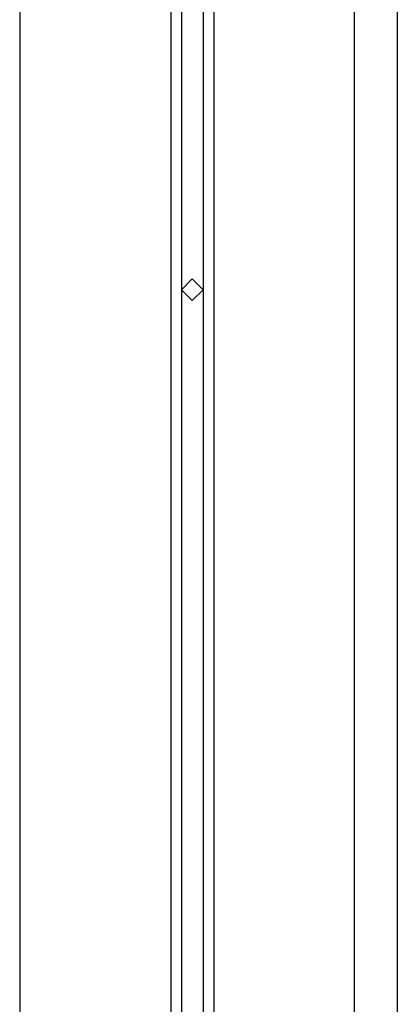
# Model space of a CAD drawing. Units: inches. Extents: x 120.1 to 180.6, y 68.8 to 140.6.
# Drawn here: x 162.2 to 163, y 124.9 to 127.2 of the extents above; entities that cross this region are included whole.
import ezdxf

# ---------------------------------------------------------------- set-up
doc = ezdxf.new("R2010")
doc.units = ezdxf.units.IN
doc.header["$MEASUREMENT"] = 0
doc.layers.add('Ebene 1', color=7, linetype='Continuous')

# ---------------------------------------------------------------- blocks, each defined once
blk = doc.blocks.new('block 2')
at = {"layer": 'Ebene 1', "color": 179, "lineweight": 25, "true_color": 0x1a171b}
for points in [[(162.9406, 138.457), (162.9406, 116.9686)], [(162.1534, 137.2631), (162.1534, 116.9686)], [(162.5089, 136.9331), (162.5089, 118.2386)], [(162.6106, 136.9331), (162.6106, 118.2386)], [(163.0422, 130.1004), (163.0422, 116.9686)], [(163.0422, 130.0749), (163.0422, 124.5886)], [(162.5344, 128.3477), (162.5344, 126.5952)], [(162.5851, 128.3477), (162.5851, 126.5952)], [(162.5851, 126.5952), (162.5596, 126.6205), (162.5344, 126.5952)], [(162.5344, 126.5952), (162.5344, 124.8425)], [(162.5344, 126.5952), (162.5596, 126.5697), (162.5851, 126.5952)], [(162.5851, 126.5952), (162.5851, 124.8425)]]:
    blk.add_lwpolyline(points, dxfattribs=at)

msp = doc.modelspace()

# ---------------------------------------------------------------- block references
at = {"layer": 'Ebene 1'}
msp.add_blockref('block 2', (0, 0), dxfattribs=at)

doc.saveas('drawing.dxf')
